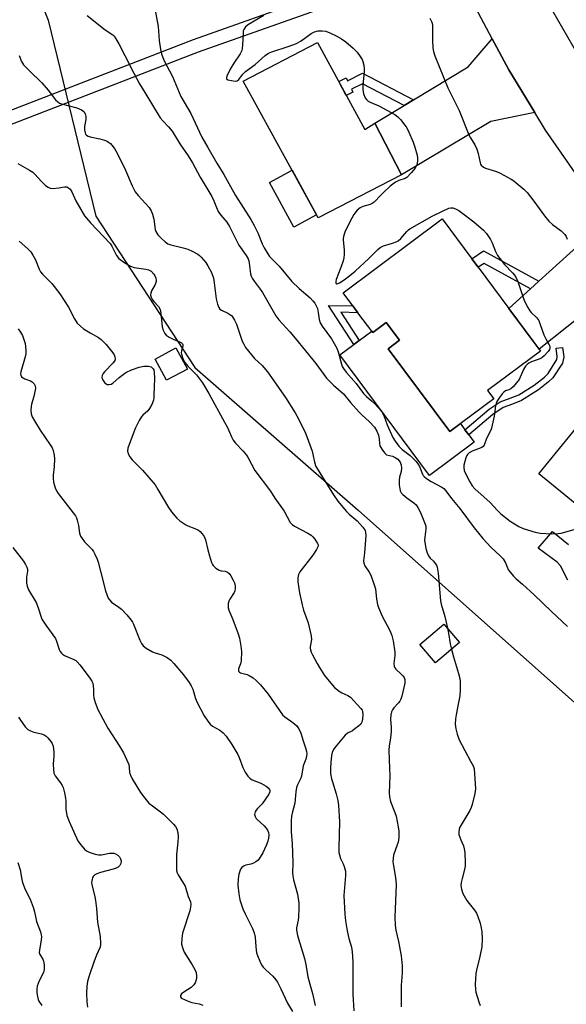
# Model space of a CAD drawing. Units: inches. Extents: x 1249765 to 1255765, y 517454 to 521455.
# Drawn here: x 1252077 to 1252280, y 520132 to 520499 of the extents above; entities that cross this region are included whole.
import ezdxf

# ---------------------------------------------------------------- set-up
doc = ezdxf.new("R2010")
doc.units = ezdxf.units.IN
doc.header["$MEASUREMENT"] = 0
for name, color, linetype in [('BLDG-Footprint', 5, 'Continuous'), ('CULTRL-Pad', 6, 'Continuous'), ('NTRL-Trees', 3, 'Continuous'), ('TRANS-Driveway', 251, 'Continuous'), ('TRANS-Non Street Sidewalk', 7, 'Continuous'), ('TRANS-Road', 130, 'Continuous'), ('Undefined', 1, 'Continuous')]:
    doc.layers.add(name, color=color, linetype=linetype)

msp = doc.modelspace()

# ---------------------------------------------------------------- linework, layer by layer
at = {"layer": 'BLDG-Footprint'}
for points, elevation in [([(1252187.71, 520490.86), (1252205.31, 520458.44), (1252209.09, 520460.75), (1252219.01, 520441.56), (1252187.94, 520425.55), (1252160.01, 520476.42)], 462.74), ([(1252247.65, 520407.07), (1252270.85, 520375.89), (1252251.07, 520361.16), (1252253.37, 520358.08), (1252236.98, 520345.89), (1252214.02, 520376.75), (1252218.26, 520379.91), (1252213.36, 520386.5), (1252208.32, 520382.75), (1252202.79, 520390.17), (1252200.92, 520392.69), (1252197.27, 520397.59), (1252234.23, 520425.1), (1252245.27, 520410.26)], 462.85), ([(1252139.23, 520369.18), (1252131.43, 520364.97), (1252127.16, 520372.9), (1252134.95, 520377.11)], 480.93), ([(1252289.45, 520353.67), (1252318, 520330.39), (1252320.55, 520333.52), (1252337.2, 520319.94), (1252315.43, 520293.25), (1252270.23, 520330.11)], 462.4), ([(1252240.59, 520267.32), (1252231.63, 520259.7), (1252225.81, 520266.56), (1252234.76, 520274.17)], 466.44)]:
    msp.add_lwpolyline(points, close=True, dxfattribs=dict(at, elevation=elevation))
at = {"layer": 'CULTRL-Pad'}
for points in [[(1252187.32, 520426.68), (1252178.94, 520422.07), (1252169.82, 520438.68), (1252178.21, 520443.28)], [(1252213.36, 520386.5), (1252218.26, 520379.91), (1252214.02, 520376.75), (1252236.98, 520345.89), (1252240.95, 520348.84), (1252242.66, 520346.55), (1252244.08, 520344.64), (1252246.13, 520341.89), (1252229.5, 520329.51), (1252196.05, 520374.45), (1252201.21, 520378.29), (1252203.2, 520379.77), (1252207.92, 520383.29), (1252208.32, 520382.75)]]:
    msp.add_lwpolyline(points, close=True, dxfattribs=at)
msp.add_lwpolyline([(1252281.03, 520290.54), (1252278.23, 520295.8), (1252277.08, 520297.16), (1252269.99, 520302.45), (1252275.26, 520308.59), (1252281.31, 520303.74)], dxfattribs=at)
at = {"layer": 'NTRL-Trees'}
msp.add_lwpolyline([(1251847.91, 520417.17), (1251891.32, 520449.46), (1251915.16, 520451.84), (1251942.9, 520427.57), (1251961.62, 520433.12), (1251965.95, 520485.43), (1251997.86, 520521.91), (1252022.63, 520548.91), (1252055.91, 520547.52), (1252075.99, 520527.59), (1252087.36, 520499.18), (1252105.12, 520426.09), (1252142, 520369.69), (1252202.9, 520316.64), (1252359.59, 520177.28)], dxfattribs=at)
at = {"layer": 'TRANS-Driveway'}
for points in [[(1252268.68, 520464.73), (1252252.35, 520461.42), (1252219.01, 520441.56), (1252209.09, 520460.75), (1252220.01, 520467.34), (1252223.49, 520469.43), (1252243.88, 520481.73), (1252252.8, 520492.26), (1252258.97, 520480.64)], [(1252314.27, 520404.46), (1252301.27, 520401.15), (1252270.36, 520376.56), (1252259.02, 520391.79), (1252267.07, 520399.07), (1252270.19, 520401.89), (1252285.66, 520415.88), (1252287.92, 520418.34), (1252293.95, 520428.7), (1252304, 520415.97)]]:
    msp.add_lwpolyline(points, close=True, dxfattribs=at)
at = {"layer": 'TRANS-Non Street Sidewalk'}
msp.add_lwpolyline([(1251863.8, 520387.52), (1251923.46, 520410.7), (1252032.5, 520449.88), (1252141.48, 520491.96), (1252214.82, 520518.02), (1252219.52, 520520.33), (1252223.36, 520522.78), (1252232.93, 520534.17), (1252235.18, 520529), (1252226.73, 520518.93), (1252222, 520515.92), (1252216.78, 520513.35), (1252143.24, 520487.22), (1252034.27, 520445.14), (1251925.23, 520405.96), (1251864.93, 520382.6), (1251861.21, 520381.75)], dxfattribs=at)
for points in [[(1252223.49, 520469.43), (1252220.01, 520467.34), (1252204.48, 520475.49), (1252200.38, 520473.48), (1252200.92, 520472.39), (1252198.41, 520471.15), (1252195.63, 520476.28), (1252198.34, 520477.62), (1252198.85, 520476.59), (1252204.53, 520479.39)], [(1252270.19, 520401.89), (1252267.07, 520399.07), (1252249.84, 520408.53), (1252247.65, 520407.07), (1252245.27, 520410.26), (1252249.63, 520413.18)], [(1252200.92, 520392.69), (1252202.79, 520390.17), (1252196.37, 520390.31), (1252203.2, 520379.77), (1252201.21, 520378.29), (1252191.75, 520392.88)], [(1252253.04, 520352.22), (1252244.08, 520344.64), (1252242.66, 520346.55), (1252251.7, 520354.18), (1252255.77, 520356.95), (1252259.57, 520358.34), (1252262.69, 520359.6), (1252268.5, 520363.2), (1252272.31, 520366.19), (1252273.64, 520367.49), (1252276.85, 520372.7), (1252277.08, 520373.79), (1252276.67, 520376.91), (1252279.03, 520377.22), (1252279.5, 520373.69), (1252279, 520371.41), (1252275.44, 520365.9), (1252273.86, 520364.38), (1252270.02, 520361.37), (1252263.77, 520357.47), (1252260.38, 520356.11), (1252256.86, 520354.82)]]:
    msp.add_lwpolyline(points, close=True, dxfattribs=at)
at = {"layer": 'TRANS-Road'}
for points in [[(1252287.7, 520436.61), (1252272.67, 520458.2), (1252268.68, 520464.73), (1252258.97, 520480.64), (1252252.8, 520492.26), (1252246.63, 520503.87), (1252235.71, 520527.8), (1252235.18, 520529), (1252232.93, 520534.17), (1252217.15, 520570.26), (1252204.14, 520600.03), (1252198.19, 520613.64), (1252184.79, 520644.3), (1252162.29, 520695.79), (1252147.63, 520730.09), (1252134.54, 520760.72), (1252113.66, 520809.6), (1252100.52, 520840.35), (1252079.6, 520889.31)], [(1252120.18, 520857.24), (1252131.02, 520832.2), (1252144.32, 520801.48), (1252171.03, 520739.78), (1252187.23, 520702.46), (1252200.31, 520672.31), (1252222.88, 520620.31), (1252235.16, 520592.01), (1252243.33, 520573.18), (1252246.01, 520567), (1252256.26, 520543.4), (1252266.87, 520518.94), (1252269.36, 520514.09), (1252275.26, 520502.6), (1252288.37, 520480.01)]]:
    msp.add_lwpolyline(points, dxfattribs=at)
at = {"layer": 'Undefined'}
for points, elevation in [([(1252127.05, 520503.46), (1252128.28, 520496.82), (1252128.72, 520491.57), (1252129.16, 520488.19), (1252129.56, 520486.57), (1252130.4, 520484.21), (1252133.67, 520478.17), (1252136.82, 520470.76), (1252140.45, 520464.39), (1252144.61, 520455.61), (1252146.9, 520451.76), (1252150.2, 520445.84), (1252152.77, 520441.69), (1252157.14, 520433.87), (1252162.84, 520424.88), (1252164.13, 520422.71), (1252165.5, 520419.93), (1252167.08, 520415.87), (1252167.86, 520414.31), (1252169.19, 520412.05), (1252169.86, 520411.09), (1252173.4, 520407.53), (1252178.2, 520401.84), (1252180.89, 520399.16), (1252185.01, 520395.7), (1252186.01, 520394.6), (1252186.73, 520393.67), (1252187.24, 520392.78), (1252187.66, 520391.68), (1252187.94, 520390.3), (1252188.28, 520387.65), (1252188.69, 520386.38), (1252189.44, 520385.11), (1252192.88, 520380.4), (1252194.93, 520376.89), (1252195.45, 520375.54), (1252196.63, 520370.98), (1252196.94, 520370.16), (1252197.34, 520369.38), (1252198.35, 520368), (1252202.06, 520363.75), (1252204.8, 520360.09), (1252205.93, 520358.95), (1252207.84, 520357.38), (1252208.97, 520356.34), (1252210.67, 520354.53), (1252211.7, 520353.26), (1252212.44, 520351.91), (1252213.69, 520348.42), (1252215.83, 520343.66), (1252216.61, 520342.31), (1252218.03, 520340.42), (1252219.23, 520339.17), (1252222.21, 520336.9), (1252224.37, 520334.86), (1252225.08, 520333.91), (1252225.69, 520332.91), (1252226.81, 520330), (1252227.1, 520329.5), (1252227.47, 520329.1), (1252228.36, 520328.39), (1252230.05, 520327.28), (1252234.08, 520325.15), (1252234.76, 520324.61), (1252235.58, 520323.78), (1252237.65, 520320.98), (1252240.77, 520317.24), (1252246.15, 520310.02), (1252249.3, 520306.08), (1252252.35, 520302.84), (1252255.88, 520299.48), (1252256.85, 520298.45), (1252257.79, 520297.02), (1252258.48, 520295.1), (1252258.91, 520294.24), (1252259.61, 520293.33), (1252260.78, 520292.05), (1252261.79, 520291.04), (1252264.07, 520289.04), (1252268.4, 520285.04), (1252274.87, 520278.81), (1252280.84, 520273.3)], 464), ([(1252101.91, 520500.93), (1252108.52, 520495.59), (1252111.44, 520493.74), (1252111.97, 520493.17), (1252112.58, 520492.26), (1252113.71, 520490.33), (1252115.96, 520485.99), (1252119.2, 520479.41), (1252121.41, 520475.39), (1252123.31, 520472.19), (1252129.13, 520462.77), (1252130.01, 520461.64), (1252132.19, 520459.44), (1252133.52, 520457.84), (1252136.43, 520453.09), (1252139.51, 520448.6), (1252141.07, 520446.02), (1252144.02, 520440.64), (1252148.37, 520433.44), (1252149.08, 520431.86), (1252150.01, 520429.3), (1252150.72, 520427.85), (1252151.64, 520426.54), (1252153.87, 520423.93), (1252154.94, 520422.34), (1252158.43, 520415.29), (1252161.14, 520411.49), (1252161.81, 520410.25), (1252162.1, 520409.47), (1252162.3, 520408.64), (1252162.75, 520404.61), (1252162.97, 520403.78), (1252163.3, 520403.02), (1252164.05, 520401.88), (1252166.35, 520398.9), (1252167.19, 520397.71), (1252172.16, 520388.97), (1252173.28, 520387.51), (1252177.41, 520383.08), (1252179.39, 520380.73), (1252187.11, 520371.23), (1252191.08, 520365.83), (1252193.68, 520363.18), (1252197.36, 520359.96), (1252199.96, 520356.72), (1252203.12, 520353.17), (1252204.34, 520351.94), (1252206.95, 520349.6), (1252208.96, 520347.47), (1252209.8, 520346.03), (1252210.41, 520344.5), (1252210.66, 520343.19), (1252210.8, 520341.34), (1252210.99, 520340.57), (1252211.64, 520339.31), (1252212.63, 520337.92), (1252213.01, 520337.54), (1252213.46, 520337.26), (1252215.63, 520336.69), (1252216.69, 520336.22), (1252217.61, 520335.53), (1252218.46, 520334.43), (1252218.85, 520333.4), (1252219, 520332.31), (1252218.86, 520331.02), (1252218.27, 520328.85), (1252218.11, 520327.79), (1252218.2, 520326.05), (1252218.58, 520323.77), (1252218.93, 520323.05), (1252219.49, 520322.45), (1252221.04, 520321.22), (1252223.65, 520319.34), (1252224.46, 520318.53), (1252225.09, 520317.56), (1252226.05, 520315.75), (1252227.86, 520311.42), (1252228.09, 520310.61), (1252228.14, 520309.57), (1252227.69, 520306.5), (1252227.63, 520305.38), (1252228.14, 520302.3), (1252228.55, 520300.65), (1252229.02, 520299.63), (1252229.69, 520298.74), (1252230.89, 520297.58), (1252231.61, 520296.75), (1252232.05, 520296.08), (1252232.34, 520295.31), (1252232.66, 520293.07), (1252233.56, 520282.77), (1252233.81, 520281.61), (1252235.11, 520277.01), (1252236.12, 520272.58)], 466), ([(1252167.7, 520500.84), (1252161.95, 520497.57), (1252160.86, 520496.63), (1252160.21, 520495.71), (1252160.04, 520495.21), (1252159.97, 520494.68), (1252159.8, 520489.81), (1252159.69, 520488.66), (1252159.5, 520487.84), (1252158.86, 520486.61), (1252156.47, 520483.1), (1252155.14, 520480.9), (1252153.94, 520478.34), (1252153.76, 520477.65), (1252153.81, 520477.28), (1252154.3, 520476.93), (1252155.6, 520476.62), (1252157, 520476.48), (1252157.75, 520476.6), (1252158.36, 520477.05), (1252159.94, 520478.98), (1252160.92, 520479.98), (1252164.49, 520482.66), (1252168.25, 520486), (1252169.42, 520486.87), (1252170.74, 520487.42), (1252176.84, 520489.34), (1252179.9, 520490.45), (1252181.65, 520491.46), (1252185.33, 520494.17), (1252186.63, 520494.78), (1252188, 520495.18), (1252189.42, 520495.24), (1252190.79, 520495.03), (1252192.28, 520494.47), (1252194.92, 520493.2), (1252196.62, 520492.19), (1252198.27, 520491.07), (1252200.98, 520488.75), (1252202.45, 520487.29), (1252203.6, 520485.68), (1252204.34, 520484.48), (1252204.66, 520483.72), (1252204.96, 520482.39), (1252205.12, 520481.02), (1252205.13, 520480.15), (1252204.66, 520474.82), (1252204.63, 520473.34), (1252204.88, 520471.73), (1252205.49, 520470.26), (1252205.93, 520469.62), (1252206.64, 520468.98), (1252207.38, 520468.59), (1252210.53, 520467.25), (1252216.48, 520463.98), (1252217.69, 520463.17), (1252218.69, 520462.1), (1252220.32, 520459.99), (1252220.96, 520459), (1252221.74, 520457.41), (1252223.32, 520453.73), (1252223.98, 520451.85), (1252224.85, 520448.85), (1252225.02, 520447.74), (1252225, 520446.62), (1252224.7, 520445.3), (1252224.13, 520444.05), (1252222.66, 520442.22), (1252221.05, 520440.55), (1252220.35, 520440.11), (1252218, 520439.47), (1252216.8, 520438.85), (1252214.82, 520437.25), (1252212.2, 520434.83), (1252210.71, 520433.39), (1252209.58, 520432.08), (1252208.84, 520431.38), (1252208.11, 520430.89), (1252207.31, 520430.49), (1252204.58, 520429.69), (1252203.61, 520429.22), (1252202.53, 520428.39), (1252201.25, 520426.76), (1252200.45, 520425.4), (1252198.48, 520421.55), (1252197.94, 520420.21), (1252197.4, 520418.58), (1252197.24, 520417.74), (1252197.23, 520417.2), (1252197.64, 520413.58), (1252197.66, 520411.81), (1252197.57, 520410.65), (1252197.29, 520409.53), (1252196.44, 520407.03), (1252194.67, 520402.5), (1252194.52, 520401.79), (1252194.58, 520401.19), (1252194.83, 520400.95), (1252195, 520400.93), (1252195.89, 520401.27), (1252197.63, 520402.38), (1252199.7, 520403.99), (1252201.71, 520405.65), (1252206.88, 520410.34), (1252210.17, 520413.69), (1252211.06, 520414.43), (1252212.33, 520415.11), (1252215.64, 520416.06), (1252217.02, 520416.57), (1252217.81, 520416.95), (1252218.83, 520417.79), (1252220.98, 520420.42), (1252221.57, 520421), (1252222.17, 520421.45), (1252230.45, 520426.08), (1252234.26, 520428.04), (1252236.65, 520429.08), (1252237.46, 520429.27), (1252238.12, 520429.24), (1252239.17, 520428.88), (1252240.43, 520428.22), (1252241.39, 520427.55), (1252246.01, 520423.96), (1252249.52, 520420.96), (1252250.7, 520419.7), (1252252.16, 520417.44), (1252252.78, 520416.14), (1252254, 520412.98), (1252254.82, 520411.52), (1252257.39, 520408.08), (1252260.44, 520404.99), (1252261.17, 520404.11), (1252261.8, 520403.16), (1252262.37, 520401.81), (1252264.3, 520395.77), (1252264.85, 520394.45), (1252266.08, 520392.08), (1252266.84, 520390.83), (1252267.38, 520390.18), (1252269.41, 520388.27), (1252270.14, 520387.25), (1252270.6, 520386.17), (1252272.07, 520381.91), (1252272.81, 520380.4), (1252274.06, 520378.16), (1252274.27, 520377.65), (1252274.34, 520377.12), (1252274.14, 520376.42), (1252273.69, 520375.75), (1252272.15, 520374.05), (1252271.31, 520373.3), (1252270.34, 520372.81), (1252268.49, 520372.24), (1252267.45, 520371.83), (1252266.47, 520371.32), (1252265.81, 520370.84), (1252265.26, 520370.19), (1252264.51, 520368.95), (1252262.83, 520365.29), (1252261.77, 520363.88), (1252260.58, 520362.56), (1252259.74, 520361.77), (1252259.04, 520361.37), (1252257.8, 520360.99), (1252257.13, 520360.58), (1252256.54, 520359.97), (1252255.5, 520358.56), (1252254.57, 520357.08), (1252253.99, 520355.47), (1252253.54, 520351.56), (1252252.57, 520347.18), (1252252.26, 520346.38), (1252250.74, 520343.31), (1252249.81, 520340.75), (1252249.43, 520340.25), (1252248.98, 520339.95), (1252245.39, 520338.61), (1252244.18, 520337.9), (1252243.59, 520337.36), (1252243.33, 520336.91), (1252243.05, 520336.15), (1252242.31, 520333.41), (1252242.22, 520332.49), (1252242.43, 520331.42), (1252243.14, 520329.8), (1252244.48, 520327.14), (1252245.41, 520325.65), (1252246.36, 520324.54), (1252252.12, 520319.43), (1252254.61, 520316.56), (1252255.99, 520315.28), (1252259.53, 520312.55), (1252262.74, 520310.54), (1252264.31, 520309.78), (1252268.78, 520308.44), (1252270.75, 520308.03), (1252274.99, 520307.83), (1252277.36, 520307.91), (1252278.54, 520308.06), (1252284.29, 520309.66)], 462), ([(1252229.58, 520499.94), (1252230.24, 520498.65), (1252230.44, 520497.99), (1252230.54, 520497.12), (1252230.57, 520491.77), (1252230.74, 520488.88), (1252230.99, 520487.46), (1252231.49, 520485.81), (1252236.26, 520473.96), (1252240.56, 520465.48), (1252244.15, 520456.39), (1252244.72, 520455.27), (1252246.35, 520452.68), (1252247.11, 520451.08), (1252247.65, 520449.42), (1252248.3, 520446.05), (1252248.48, 520445.54), (1252248.75, 520445.1), (1252249.53, 520444.4), (1252250.27, 520444.03), (1252254.41, 520442.73), (1252255.74, 520442.16), (1252259.89, 520439.93), (1252260.87, 520439.3), (1252261.77, 520438.59), (1252264.6, 520436.17), (1252265.81, 520434.92), (1252268.38, 520431.7), (1252272.25, 520426.24), (1252273.97, 520424.25), (1252275.25, 520423.07), (1252278.56, 520420.67), (1252279.94, 520419.28), (1252280.38, 520418.59), (1252280.75, 520417.53)], 460), ([(1252076.47, 520486.05), (1252077.41, 520483.75), (1252078.19, 520482.56), (1252081.21, 520479.37), (1252083.95, 520476.83), (1252084.97, 520475.76), (1252087.33, 520473.06), (1252090.09, 520469.51), (1252090.9, 520468.67), (1252091.53, 520468.27), (1252092.33, 520467.97), (1252097.97, 520466.52), (1252099.74, 520465.76), (1252100.59, 520465.15), (1252101.1, 520464.3), (1252101.38, 520463.31), (1252101.37, 520462.18), (1252100.92, 520459.52), (1252100.84, 520458.24), (1252101.06, 520457.18), (1252101.3, 520456.7), (1252101.62, 520456.29), (1252102.26, 520455.89), (1252103.01, 520455.63), (1252106.57, 520454.9), (1252108.27, 520454.42), (1252109.36, 520454.03), (1252109.85, 520453.76), (1252110.52, 520453.21), (1252112.03, 520451.39), (1252113.03, 520449.6), (1252116.11, 520443.26), (1252118.69, 520437.47), (1252119.81, 520435.25), (1252120.87, 520433.85), (1252124.95, 520429.31), (1252125.73, 520428.15), (1252126.22, 520426.86), (1252126.73, 520424.97), (1252127.15, 520421.11), (1252127.46, 520420.36), (1252128.25, 520419.22), (1252129.58, 520417.78), (1252130.99, 520416.54), (1252131.94, 520415.86), (1252133.02, 520415.44), (1252137.65, 520414.32), (1252139.36, 520413.83), (1252140.99, 520413.1), (1252143.07, 520411.97), (1252143.77, 520411.44), (1252144.37, 520410.83), (1252146.04, 520408.82), (1252146.87, 520407.65), (1252148.19, 520405.18), (1252148.89, 520403), (1252149.22, 520401.28), (1252149.89, 520395.32), (1252150.4, 520393.36), (1252150.91, 520392.05), (1252151.3, 520391.53), (1252151.94, 520391.06), (1252154.33, 520389.97), (1252155.09, 520389.55), (1252155.66, 520389.06), (1252156, 520388.62), (1252156.73, 520387.39), (1252157.48, 520385.84), (1252159.67, 520379.57), (1252160.22, 520378.38), (1252160.91, 520377.21), (1252161.97, 520375.82), (1252164.23, 520373.13), (1252167.13, 520370.45), (1252169.08, 520368.19), (1252175.81, 520358.51), (1252179.37, 520352.89), (1252180.64, 520350.59), (1252183.2, 520345.3), (1252183.9, 520343.68), (1252185.68, 520338.6), (1252185.97, 520337.48), (1252186.54, 520334.44), (1252187.09, 520332.92), (1252189.15, 520329.45), (1252193.68, 520322.32), (1252195.32, 520319.97), (1252198.53, 520316.11), (1252199.56, 520315.06), (1252202.53, 520312.64), (1252204.65, 520310.22), (1252205.44, 520309.04), (1252205.66, 520308.25), (1252205.68, 520307.1), (1252205.27, 520300.64), (1252204.89, 520297.77), (1252204.96, 520296.78), (1252205.38, 520295.84), (1252206.95, 520293.48), (1252207.56, 520292.41), (1252208.74, 520289.19), (1252209.29, 520287.26), (1252209.7, 520283.38), (1252210.1, 520281.41), (1252210.44, 520280.31), (1252211.86, 520277.14), (1252214.68, 520271.81), (1252215.45, 520269.92), (1252215.85, 520267.93), (1252216.52, 520263.63), (1252216.52, 520262.46), (1252216.17, 520259.51), (1252216.26, 520258.45), (1252216.58, 520257.81), (1252216.94, 520257.38), (1252218.88, 520255.54), (1252219.55, 520254.81), (1252219.97, 520254.2), (1252220.24, 520253.48), (1252220.3, 520252.94), (1252220.21, 520252.12), (1252219.11, 520247.3), (1252218.78, 520246.21), (1252218.41, 520245.47), (1252217.94, 520244.8), (1252216.17, 520242.91), (1252215.65, 520242.25), (1252215.27, 520241.39), (1252215.06, 520240.32), (1252214.96, 520238.66), (1252215.16, 520235.57), (1252215.13, 520234.09), (1252214.95, 520231.7), (1252214.43, 520228.68), (1252214.34, 520227.28), (1252214.37, 520223.59), (1252214.67, 520217.59), (1252214.45, 520211.28), (1252214.6, 520209.8), (1252214.96, 520208.05), (1252216.55, 520203.98), (1252216.97, 520202.6), (1252217.83, 520198.66), (1252218.06, 520196.96), (1252217.99, 520194.65), (1252217.79, 520192.93), (1252217.46, 520191.84), (1252216.06, 520188.06), (1252215.86, 520186.97), (1252215.81, 520185.58), (1252215.98, 520184.08), (1252216.82, 520179.67), (1252217.08, 520177.07), (1252216.51, 520164.92), (1252216.62, 520161.99), (1252216.94, 520160.06), (1252217.93, 520155.89), (1252218.31, 520153.9), (1252218.85, 520150.5), (1252219.24, 520146.84), (1252219.3, 520144.08), (1252218.93, 520139.65), (1252218.88, 520137.61), (1252218.9, 520131.51)], 468), ([(1252075.99, 520445.8), (1252080.34, 520443.29), (1252081.58, 520442.5), (1252082.4, 520441.75), (1252084.88, 520439.02), (1252086.4, 520437.59), (1252087.31, 520436.88), (1252088.07, 520436.55), (1252088.91, 520436.47), (1252091.25, 520436.64), (1252093.44, 520437.12), (1252094.24, 520437.05), (1252094.94, 520436.73), (1252095.52, 520436.15), (1252096.16, 520435.21), (1252097.59, 520431.82), (1252100.89, 520426.23), (1252103.13, 520423.61), (1252110.49, 520415.9), (1252111.09, 520414.99), (1252112.86, 520411.5), (1252113.68, 520410.38), (1252115.52, 520408.99), (1252117.97, 520407.45), (1252119.37, 520407.04), (1252123.71, 520406.42), (1252124.76, 520406.17), (1252125.72, 520405.61), (1252126.72, 520404.57), (1252127.12, 520403.84), (1252127.42, 520403.08), (1252127.59, 520402.3), (1252127.56, 520401.77), (1252127.15, 520400.71), (1252125.8, 520398.26), (1252125.56, 520397.46), (1252125.52, 520396.66), (1252125.74, 520395.93), (1252126.26, 520395.01), (1252126.75, 520394.36), (1252128.41, 520392.53), (1252129.04, 520391.37), (1252129.33, 520390.01), (1252129.8, 520384.94), (1252130.21, 520383.65), (1252130.82, 520382.45), (1252131.33, 520381.84), (1252132.46, 520381.06), (1252133.98, 520380.29), (1252136.31, 520379.37), (1252137.03, 520378.94), (1252137.38, 520378.58), (1252137.55, 520378.17), (1252137.57, 520377.71), (1252137.04, 520375.96), (1252136.96, 520375.2), (1252137.01, 520374.69), (1252137.54, 520373.12), (1252138.32, 520371.63), (1252139.33, 520370.29), (1252142.64, 520366.97), (1252144.83, 520364.02), (1252147.18, 520360.09), (1252153.09, 520349.42), (1252154.14, 520347.39), (1252155.69, 520343.9), (1252156.34, 520342.7), (1252157.18, 520341.59), (1252160, 520338.61), (1252161.2, 520337.13), (1252161.87, 520336.04), (1252164.36, 520331.43), (1252170.24, 520323.64), (1252171.87, 520321.08), (1252175.23, 520316.2), (1252177.53, 520312.03), (1252178.24, 520311.24), (1252179.09, 520310.6), (1252184.09, 520308.07), (1252185.32, 520307.29), (1252185.93, 520306.7), (1252186.67, 520305.82), (1252187.77, 520304.21), (1252187.94, 520303.72), (1252187.93, 520303.15), (1252187.77, 520302.66), (1252187.38, 520301.92), (1252185.94, 520299.77), (1252181.13, 520293.67), (1252180.59, 520292.66), (1252180.33, 520291.33), (1252180.41, 520289.87), (1252181, 520285.76), (1252181.97, 520281.28), (1252182.52, 520279.34), (1252184.26, 520274.57), (1252185.4, 520269.75), (1252185.5, 520268.36), (1252185.02, 520265.68), (1252185, 520265.14), (1252185.09, 520264.55), (1252185.38, 520263.73), (1252185.89, 520262.67), (1252187.53, 520259.49), (1252188.42, 520257.96), (1252190.3, 520255.01), (1252192.63, 520252.08), (1252194.03, 520250.55), (1252195.81, 520249.11), (1252196.82, 520248.54), (1252199, 520247.59), (1252199.96, 520246.91), (1252203.84, 520242.7), (1252204.31, 520242.03), (1252204.5, 520241.55), (1252204.58, 520240.45), (1252204.42, 520238.74), (1252204.19, 520237.64), (1252203.83, 520236.91), (1252203.04, 520236.12), (1252201.66, 520235.06), (1252200.7, 520234.41), (1252198.91, 520233.44), (1252198.07, 520232.8), (1252194.3, 520228.31), (1252193.67, 520227.37), (1252193.17, 520226.33), (1252192.89, 520225.2), (1252192.64, 520222.53), (1252192.55, 520220.47), (1252192.61, 520218.45), (1252192.94, 520216.5), (1252193.24, 520215.38), (1252194.72, 520210.87), (1252195.29, 520208.36), (1252195.55, 520206.64), (1252195.91, 520200.46), (1252195.62, 520190.82), (1252195.68, 520189.05), (1252195.86, 520188.21), (1252196.31, 520186.86), (1252197.27, 520184.85), (1252197.7, 520183.77), (1252198.12, 520182.07), (1252198.11, 520180.51), (1252197.55, 520172.98), (1252197.86, 520166.09), (1252198.12, 520163.52), (1252198.77, 520159.85), (1252199.43, 520157), (1252200.42, 520153.71), (1252200.69, 520152.05), (1252200.88, 520148.26), (1252200.94, 520136.29), (1252201.25, 520130.01)], 470), ([(1252076.51, 520416.79), (1252079.8, 520413.95), (1252080.89, 520412.79), (1252081.65, 520411.59), (1252082.58, 520409.81), (1252083.98, 520406.41), (1252084.5, 520405.44), (1252085.22, 520404.56), (1252088.68, 520401.07), (1252091.74, 520397.25), (1252094.89, 520392.21), (1252097.09, 520387.93), (1252098.17, 520386.3), (1252099.34, 520385.09), (1252100.45, 520384.21), (1252102.93, 520382.7), (1252106.12, 520380.9), (1252107.14, 520380.2), (1252109, 520378.36), (1252111.49, 520375.17), (1252111.92, 520374.44), (1252112.18, 520373.73), (1252112.29, 520373.01), (1252112.16, 520372.32), (1252111.52, 520371.44), (1252108.27, 520368.13), (1252107.77, 520367.49), (1252107.42, 520366.79), (1252107.31, 520366.05), (1252107.42, 520365.56), (1252107.8, 520364.86), (1252108.32, 520364.21), (1252108.9, 520363.66), (1252109.34, 520363.42), (1252110.07, 520363.36), (1252110.82, 520363.55), (1252111.49, 520363.96), (1252113.74, 520366), (1252116.27, 520367.83), (1252118.38, 520368.83), (1252121.28, 520369.88), (1252123.02, 520370.2), (1252124.76, 520370.25), (1252125.71, 520369.98), (1252126.1, 520369.68), (1252126.43, 520369.29), (1252126.67, 520368.84), (1252126.86, 520368.03), (1252126.95, 520365.69), (1252126.77, 520359.46), (1252126.69, 520358.35), (1252126.53, 520357.53), (1252125.92, 520355.94), (1252125.15, 520354.43), (1252124.43, 520353.54), (1252122.66, 520352.01), (1252121.94, 520351.22), (1252121.22, 520349.94), (1252119.94, 520347.23), (1252119.02, 520345.03), (1252117.06, 520339.7), (1252116.93, 520338.6), (1252117.24, 520337.37), (1252117.75, 520336.44), (1252118.61, 520335.35), (1252122.46, 520331.48), (1252127.15, 520326.04), (1252128.24, 520324.34), (1252132.13, 520317.54), (1252133.32, 520315.94), (1252135.33, 520313.55), (1252136.4, 520312.6), (1252138.59, 520311.14), (1252139.36, 520310.76), (1252142.03, 520309.74), (1252143.31, 520309.11), (1252143.99, 520308.61), (1252144.77, 520307.73), (1252145.42, 520306.75), (1252145.97, 520305.49), (1252146.8, 520301.81), (1252147.43, 520299.59), (1252148.22, 520297.12), (1252148.57, 520296.35), (1252148.87, 520295.91), (1252149.87, 520294.99), (1252151.01, 520294.27), (1252151.77, 520294.04), (1252153.35, 520293.81), (1252154.21, 520293.49), (1252154.77, 520292.99), (1252155.4, 520292.06), (1252156.25, 520290.53), (1252156.73, 520289.47), (1252157.01, 520288.44), (1252157.04, 520287.34), (1252156.86, 520286.5), (1252156.62, 520285.96), (1252155.04, 520283.41), (1252154.64, 520282.63), (1252154.43, 520281.83), (1252154.4, 520280.74), (1252154.47, 520280.2), (1252154.72, 520279.36), (1252156.2, 520275.8), (1252158.15, 520270.57), (1252158.61, 520268.85), (1252159.19, 520265.93), (1252159.35, 520263.89), (1252159.24, 520260.4), (1252159.01, 520259.28), (1252158.31, 520257.44), (1252158.26, 520256.99), (1252158.32, 520256.62), (1252158.58, 520256.28), (1252159.01, 520256.03), (1252161.52, 520255.37), (1252162.3, 520255.02), (1252163.73, 520254.09), (1252164.83, 520253.17), (1252166.41, 520251.45), (1252169.3, 520248.06), (1252174.67, 520240.32), (1252175.5, 520239.56), (1252178.53, 520237.51), (1252180.04, 520236.18), (1252180.79, 520235.09), (1252181.48, 520233.55), (1252182.31, 520230.62), (1252183.26, 520228.04), (1252183.64, 520226.71), (1252183.76, 520225.91), (1252183.65, 520224.88), (1252183.34, 520223.83), (1252182.33, 520221.38), (1252181.7, 520217.43), (1252181.36, 520216.46), (1252180.26, 520214.31), (1252179.93, 520213.27), (1252179.66, 520211.58), (1252179.25, 520207.48), (1252178.23, 520203.7), (1252178.03, 520202.58), (1252177.95, 520200.85), (1252177.95, 520196.78), (1252178.21, 520192.4), (1252178.49, 520185.21), (1252178.38, 520181.46), (1252178.48, 520180.29), (1252178.73, 520178.85), (1252180.28, 520173.52), (1252180.74, 520170.19), (1252180.77, 520168.46), (1252180.65, 520164.97), (1252180.5, 520163.82), (1252179.94, 520160.96), (1252179.88, 520160.16), (1252179.95, 520159.44), (1252180.28, 520158.13), (1252182.89, 520149.6), (1252183.37, 520147.31), (1252184.17, 520142.76), (1252184.87, 520139.92), (1252185.86, 520136.54), (1252186.86, 520132.03)], 472), ([(1252076.2, 520384.13), (1252077.07, 520382.92), (1252077.71, 520381.63), (1252078.72, 520378.66), (1252078.94, 520377.56), (1252079.05, 520375.92), (1252078.99, 520374.82), (1252078.76, 520373.71), (1252077.12, 520368.07), (1252077.05, 520367.39), (1252077.12, 520366.95), (1252077.42, 520366.33), (1252077.97, 520365.85), (1252078.69, 520365.49), (1252080.73, 520364.77), (1252081.4, 520364.36), (1252082.12, 520363.63), (1252082.44, 520362.94), (1252082.56, 520361.9), (1252082.42, 520360.81), (1252081.99, 520358.92), (1252081.14, 520356.08), (1252080.98, 520355.23), (1252080.93, 520353.82), (1252081.04, 520352.44), (1252081.42, 520351.39), (1252082.27, 520349.87), (1252084.4, 520346.39), (1252088.11, 520340.99), (1252088.8, 520339.8), (1252089.23, 520338.76), (1252089.63, 520337.1), (1252089.7, 520335.68), (1252089.58, 520332.82), (1252089.22, 520329.62), (1252089.17, 520328.48), (1252089.38, 520327.08), (1252089.96, 520324.87), (1252090.41, 520323.83), (1252091.06, 520322.84), (1252097.55, 520314.47), (1252097.93, 520313.71), (1252098.18, 520312.9), (1252098.59, 520310.93), (1252099.03, 520308.04), (1252099.39, 520306.96), (1252100, 520305.99), (1252100.89, 520304.84), (1252103.72, 520301.91), (1252104.21, 520301.19), (1252104.75, 520300.15), (1252105.59, 520298.27), (1252106, 520297.16), (1252106.91, 520293.39), (1252108.75, 520286.52), (1252109.19, 520285.13), (1252109.73, 520283.84), (1252110.2, 520283.12), (1252110.99, 520282.29), (1252113.63, 520280.5), (1252114.66, 520279.68), (1252116.61, 520277.59), (1252118.29, 520275.64), (1252118.75, 520274.92), (1252119.13, 520274.13), (1252121.51, 520268.11), (1252122.15, 520266.86), (1252122.77, 520265.98), (1252123.9, 520265.12), (1252126.17, 520263.85), (1252127.22, 520263.41), (1252129.65, 520262.7), (1252131.65, 520261.71), (1252133.02, 520260.76), (1252134.2, 520259.48), (1252137.73, 520255.2), (1252139.83, 520252.39), (1252140.63, 520251.18), (1252141.19, 520249.86), (1252142.1, 520246.74), (1252142.62, 520245.37), (1252145.5, 520240.01), (1252146.8, 520237.97), (1252147.69, 520236.85), (1252148.53, 520236.11), (1252151.34, 520234.58), (1252152.61, 520233.63), (1252153.69, 520232.36), (1252155.83, 520229.33), (1252158.05, 520225.54), (1252158.51, 520224.49), (1252159.89, 520220.68), (1252160.79, 520218.93), (1252161.69, 520217.53), (1252162.45, 520216.78), (1252163.34, 520216.17), (1252166.55, 520214.84), (1252168.52, 520213.8), (1252169.37, 520213.14), (1252169.81, 520212.54), (1252169.98, 520212.12), (1252169.99, 520211.67), (1252169.58, 520210.73), (1252167.07, 520207.2), (1252165.31, 520205.46), (1252164.81, 520204.86), (1252164.45, 520204.18), (1252164.29, 520203.15), (1252164.42, 520202.41), (1252164.85, 520201.76), (1252167.84, 520199.01), (1252168.64, 520198.13), (1252169.12, 520197.41), (1252169.45, 520196.44), (1252169.54, 520195.44), (1252169.44, 520194.41), (1252169.16, 520193.25), (1252168.57, 520191.63), (1252167.32, 520188.92), (1252166.37, 520187.24), (1252165.54, 520186.2), (1252164.76, 520185.52), (1252163.85, 520185.02), (1252162.86, 520184.68), (1252161.06, 520184.36), (1252160.36, 520184.06), (1252159.54, 520183.46), (1252159.07, 520182.82), (1252158.73, 520182.04), (1252158.38, 520180.93), (1252158.14, 520179.2), (1252158.08, 520176.87), (1252158.36, 520173.68), (1252158.72, 520171.39), (1252159.88, 520167.99), (1252160.74, 520166.14), (1252163.52, 520160.67), (1252164.12, 520159.09), (1252164.5, 520157.46), (1252164.72, 520153.89), (1252165.03, 520151.71), (1252165.32, 520150.63), (1252166.2, 520148.51), (1252166.84, 520147.23), (1252167.49, 520146.33), (1252168.44, 520145.33), (1252171.1, 520142.9), (1252172.15, 520141.63), (1252172.77, 520140.72), (1252174.07, 520138.19), (1252176.56, 520132.94), (1252178.43, 520129.77)], 474), ([(1252074.17, 520302.64), (1252078.17, 520297.55), (1252078.94, 520296.38), (1252079.44, 520295.4), (1252079.63, 520294.64), (1252079.65, 520293.87), (1252079.24, 520291.57), (1252079.2, 520290.74), (1252079.29, 520289.34), (1252079.47, 520288.24), (1252080.02, 520286.95), (1252082.8, 520282.23), (1252083.43, 520280.63), (1252085.02, 520275.98), (1252085.43, 520275.2), (1252086.42, 520273.73), (1252090.01, 520268.81), (1252090.49, 520267.77), (1252091.48, 520264.68), (1252091.84, 520263.93), (1252092.29, 520263.28), (1252092.64, 520262.91), (1252093.36, 520262.45), (1252096.92, 520260.93), (1252097.63, 520260.53), (1252098.17, 520260.11), (1252099.12, 520259.01), (1252102.58, 520254.37), (1252103.57, 520252.92), (1252103.94, 520252.16), (1252104.16, 520251.07), (1252104.22, 520249.94), (1252104.2, 520247.71), (1252104.31, 520246.61), (1252104.79, 520244.97), (1252105.79, 520242.29), (1252109.51, 520235.35), (1252113.96, 520228.61), (1252115.47, 520226.14), (1252116.71, 520223.47), (1252117.35, 520221.83), (1252117.55, 520220.75), (1252117.69, 520218.86), (1252117.98, 520217.8), (1252118.66, 520216.49), (1252121.7, 520211.35), (1252123.33, 520209.22), (1252124.9, 520207.43), (1252126.17, 520206.38), (1252129.22, 520204.22), (1252130.33, 520203.28), (1252134.07, 520199.6), (1252134.75, 520198.75), (1252135.23, 520197.87), (1252135.63, 520196.52), (1252135.83, 520194.84), (1252135.7, 520192.89), (1252135.11, 520188.26), (1252135.1, 520183.76), (1252135.2, 520182.28), (1252135.42, 520181.44), (1252135.79, 520180.67), (1252137.81, 520177.53), (1252138.35, 520176.52), (1252139.57, 520172.61), (1252140.35, 520170.63), (1252140.54, 520169.65), (1252140.44, 520168.62), (1252140.09, 520167.27), (1252137.38, 520159.02), (1252137.09, 520156.96), (1252137.06, 520154.89), (1252137.46, 520153.22), (1252138.01, 520151.89), (1252141.04, 520147.22), (1252142.05, 520145.41), (1252142.44, 520144.33), (1252142.6, 520142.92), (1252142.58, 520142.07), (1252142.41, 520141.26), (1252142.06, 520140.5), (1252141.6, 520139.78), (1252141.24, 520139.35), (1252140.59, 520138.79), (1252137.92, 520137.02), (1252137.04, 520136.33), (1252136.63, 520135.76), (1252136.61, 520135.2), (1252136.88, 520134.86), (1252137.31, 520134.58), (1252139.47, 520133.63), (1252140.87, 520133.19), (1252143.57, 520132.65), (1252144.97, 520132.14)], 476), ([(1252236.12, 520272.58), (1252236.51, 520270.73), (1252237.13, 520266.78), (1252237.59, 520264.77)], 466), ([(1252237.59, 520264.77), (1252238.36, 520261.96), (1252240.29, 520255.77), (1252240.78, 520253.85), (1252240.92, 520252.72), (1252240.89, 520249.79), (1252240.75, 520247.46), (1252240.32, 520244.91), (1252239.33, 520240.29), (1252239.1, 520238.84), (1252239.05, 520236.87), (1252239.27, 520235.11), (1252239.75, 520233.12), (1252240.52, 520230.96), (1252244.79, 520223.11), (1252245.71, 520221.29), (1252246.04, 520220.22), (1252246.26, 520218.3), (1252246.59, 520212.73), (1252246.29, 520210.99), (1252245.31, 520206.94), (1252244.98, 520205.81), (1252244.5, 520204.74), (1252240.8, 520198.51), (1252240.49, 520197.74), (1252240.36, 520196.59), (1252240.44, 520195.75), (1252240.72, 520194.71), (1252241.09, 520193.7), (1252242.1, 520191.48), (1252242.41, 520190.45), (1252242.58, 520189.01), (1252242.79, 520185.21), (1252242.79, 520184.05), (1252242.67, 520183.19), (1252241.59, 520179.29), (1252241.28, 520177.87), (1252241.19, 520176.73), (1252241.34, 520175.32), (1252241.9, 520173.79), (1252243.33, 520171.21), (1252244.18, 520170.01), (1252246.28, 520167.57), (1252246.93, 520166.48), (1252247.48, 520165.15), (1252248.34, 520162.69), (1252248.75, 520160.96), (1252248.99, 520159.5), (1252249.03, 520156.82), (1252248.92, 520153.83), (1252248.27, 520150.28), (1252246.94, 520145.2), (1252246.68, 520143.93), (1252246.48, 520139.88), (1252246.56, 520137.94), (1252246.77, 520136.99), (1252247.86, 520133.39), (1252248.33, 520131.98)], 466), ([(1252076.31, 520239.51), (1252076.74, 520238.75), (1252078.77, 520235.87), (1252079.74, 520234.87), (1252080.69, 520234.34), (1252082.01, 520233.87), (1252084.79, 520233.27), (1252085.83, 520232.9), (1252086.53, 520232.39), (1252087.16, 520231.77), (1252088.36, 520230.43), (1252088.86, 520229.71), (1252089.22, 520228.67), (1252089.46, 520226.42), (1252089.47, 520225.01), (1252089.25, 520222), (1252089.31, 520219.99), (1252089.49, 520218.59), (1252089.93, 520217.56), (1252091.97, 520214.94), (1252092.55, 520214.02), (1252092.87, 520213.25), (1252093.41, 520211.29), (1252093.82, 520209.31), (1252093.9, 520208.24), (1252093.86, 520205.15), (1252094.32, 520202.85), (1252095.11, 520200.65), (1252098.38, 520193.33), (1252099.34, 520191.98), (1252100.93, 520190.23), (1252101.6, 520189.67), (1252102.62, 520189.16), (1252104.82, 520188.4), (1252106.13, 520188.15), (1252107.18, 520188.23), (1252110.17, 520188.81), (1252111.75, 520188.74), (1252112.48, 520188.52), (1252113.32, 520188), (1252113.88, 520187.44), (1252114.32, 520186.73), (1252114.49, 520185.97), (1252114.36, 520184.95), (1252114, 520184.23), (1252113.42, 520183.63), (1252112.67, 520183.21), (1252111.57, 520182.81), (1252106.88, 520181.59), (1252105.51, 520181.08), (1252104.77, 520180.67), (1252104.16, 520180.15), (1252103.91, 520179.72), (1252103.67, 520178.97), (1252103.51, 520177.91), (1252103.56, 520177.12), (1252104.68, 520172.51), (1252104.95, 520171.11), (1252105.3, 520168.23), (1252105.75, 520163.13), (1252106.77, 520157.8), (1252106.88, 520155.21), (1252106.82, 520154.36), (1252106.61, 520153.55), (1252105.31, 520150.74), (1252104.47, 520148.58), (1252102.43, 520142.72), (1252101.97, 520141.01), (1252101.74, 520139.25), (1252101.67, 520136.57), (1252101.8, 520133.41), (1252102.02, 520131.41)], 478), ([(1252076.07, 520185.34), (1252076.93, 520182.64), (1252077.46, 520178.96), (1252077.74, 520177.86), (1252078.8, 520175.19), (1252080.61, 520171.66), (1252081.77, 520168.66), (1252082.3, 520166.99), (1252082.73, 520164.51), (1252083.02, 520163.31), (1252084.48, 520159.43), (1252084.77, 520158.36), (1252084.84, 520157.57), (1252084.77, 520156.46), (1252084.06, 520152.66), (1252084, 520151.82), (1252084.17, 520151.05), (1252085.36, 520149.24), (1252085.64, 520148.55), (1252085.84, 520147.16), (1252085.84, 520145.45), (1252085.58, 520144.35), (1252084.02, 520141.16), (1252083.26, 520139.29), (1252083.08, 520138.19), (1252083.15, 520136.77), (1252083.3, 520135.35), (1252083.55, 520134.31), (1252083.89, 520133.61), (1252084.94, 520132.05)], 480)]:
    msp.add_lwpolyline(points, dxfattribs=dict(at, elevation=elevation))

doc.saveas('drawing.dxf')
